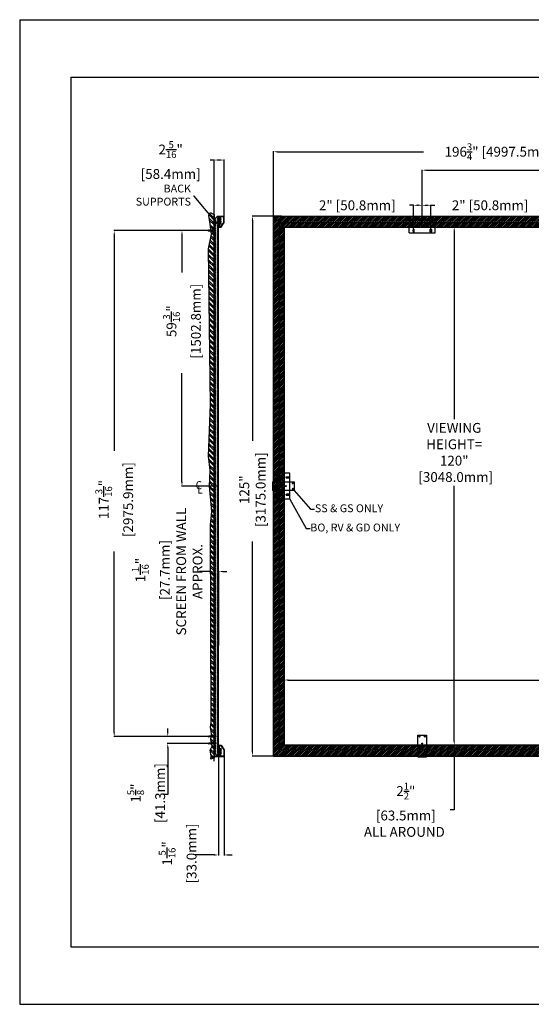
# Model space of a CAD drawing. Units: inches. Extents: x -143 to 143, y -114 to 114.
# Drawn here: x -143 to -24, y -114 to 114 of the extents above; entities that cross this region are included whole.
import ezdxf

# ---------------------------------------------------------------- set-up
doc = ezdxf.new("R2010")
doc.units = ezdxf.units.IN
doc.header["$MEASUREMENT"] = 0
doc.linetypes.add('CENTER', pattern=[2, 1.25, -0.25, 0.25, -0.25])
doc.linetypes.add('HIDDEN', pattern=[0.375, 0.25, -0.125])
doc.styles.add('ROMANS', font='romans.shx', dxfattribs={"width": 0.9, "oblique": 15, "height": 0.08})
doc.styles.get("Standard").update_dxf_attribs({"font": 'ROMANS.SHX'})
doc.dimstyles.new('AM_ANSI$0', dxfattribs={"dimtxt": 0.09375, "dimasz": 0.09375, "dimexe": 0.1, "dimexo": 0.05, "dimgap": 0.06, "dimtad": 0, "dimtih": 1, "dimtoh": 1, "dimdec": 5, "dimzin": 7, "dimdsep": 46, "dimlunit": 5, "dimtxsty": 'Standard', "dimcen": 0, "dimclrd": 140, "dimclre": 140, "dimclrt": 7, "dimadec": 0, "dimazin": 2, "dimtp": 0.1, "dimtm": 0.1, "dimtfac": 0.71, "dimtdec": 5, "dimtofl": 0, "dimtmove": 0, "dimatfit": 3, "dimfxl": 0, "dimtolj": 1, "dimtzin": 7, "dimlwd": -1, "dimlwe": -1, "dimarcsym": 0})
doc.dimstyles.new('AM_ANSI$7', dxfattribs={"dimtxt": 0.24, "dimasz": 0.1, "dimexe": 0.1, "dimexo": 0.05, "dimgap": 0.06, "dimtad": 0, "dimtih": 1, "dimtoh": 1, "dimdec": 4, "dimzin": 7, "dimdsep": 46, "dimtxsty": 'Standard', "dimcen": 0, "dimclrd": 256, "dimclre": 256, "dimclrt": 2, "dimadec": 0, "dimazin": 2, "dimtp": 0.1, "dimtm": 0.1, "dimtfac": 0.71, "dimtdec": 4, "dimtofl": 0, "dimtmove": 0, "dimatfit": 3, "dimfxl": 0, "dimtolj": 1, "dimtzin": 7, "dimlwd": -1, "dimlwe": -1, "dimarcsym": 0})

# ---------------------------------------------------------------- blocks, each defined once
blk = doc.blocks.new('*D6')
at = {"color": 7}
for p, q in [((-81.73, 65.99), (-42.25, 65.99)), ((-42.35, 65.06), (-42.35, 21.5)), ((-42.35, -53.07), (-42.35, 6.09)), ((-81.73, -54.01), (-42.25, -54.01))]:
    blk.add_line(p, q, dxfattribs=at)
for points in [[(-42.51, 65.06), (-42.2, 65.06), (-42.35, 65.99)], [(-42.51, -53.07), (-42.2, -53.07), (-42.35, -54.01)]]:
    blk.add_solid(points, dxfattribs=at)
at = {"layer": 'Defpoints', "color": 0}
for p in [(-81.78, 65.99), (-81.78, -54.01), (-42.35, -54.01)]:
    blk.add_point(p, dxfattribs=at)
at = {"color": 7, "insert": (-42.35, 13.79), "char_height": 2.2766, "attachment_point": 5}
blk.add_mtext('\\A1;VIEWING \\PHEIGHT= \\P120"\\P [3048.0mm]', dxfattribs=at)
blk = doc.blocks.new('*D2')
at = {"color": 7}
for p, q in [((-81.78, -53.96), (-81.78, -38.82)), ((-80.85, -38.92), (-7.6, -38.92)), ((109.04, -38.92), (42.72, -38.92)), ((109.97, -53.96), (109.97, -38.82))]:
    blk.add_line(p, q, dxfattribs=at)
for points in [[(-80.85, -38.76), (-80.85, -39.07), (-81.78, -38.92)], [(109.04, -38.76), (109.04, -39.07), (109.97, -38.92)]]:
    blk.add_solid(points, dxfattribs=at)
at = {"layer": 'Defpoints', "color": 0}
for p in [(109.97, -38.92), (-81.78, -54.01), (109.97, -54.01)]:
    blk.add_point(p, dxfattribs=at)
at = {"color": 7, "insert": (17.56, -38.92), "char_height": 1.8213, "attachment_point": 5}
blk.add_mtext('\\A1;VIEWING WIDTH= 191{\\H0.710000x;\\S3/4;}" [4870.5mm]', dxfattribs=at)
blk = doc.blocks.new('*D3')
at = {"color": 7}
for p, q in [((-84.28, 68.54), (-84.28, 83.53)), ((-83.35, 83.43), (-49.48, 83.43)), ((111.54, 83.43), (-14.48, 83.43)), ((112.47, 68.54), (112.47, 83.53))]:
    blk.add_line(p, q, dxfattribs=at)
for points in [[(-83.35, 83.58), (-83.35, 83.27), (-84.28, 83.43)], [(111.54, 83.58), (111.54, 83.27), (112.47, 83.43)]]:
    blk.add_solid(points, dxfattribs=at)
at = {"layer": 'Defpoints', "color": 0}
for p in [(112.47, 83.43), (-84.28, 68.49), (112.47, 68.49)]:
    blk.add_point(p, dxfattribs=at)
at = {"color": 7, "insert": (-31.98, 83.43), "char_height": 2.2766, "attachment_point": 5}
blk.add_mtext('\\A1; 196{\\H0.710000x;\\S3/4;}" [4997.5mm]', dxfattribs=at)
blk = doc.blocks.new('*D4')
at = {"color": 7}
for p, q in [((-82.37, 68.49), (-89.23, 68.49)), ((-89.13, 67.56), (-89.13, 16.47)), ((-89.13, -55.57), (-89.13, -6.85)), ((-82.36, -56.51), (-89.23, -56.51))]:
    blk.add_line(p, q, dxfattribs=at)
for points in [[(-89.29, 67.56), (-88.98, 67.56), (-89.13, 68.49)], [(-89.29, -55.57), (-88.98, -55.57), (-89.13, -56.51)]]:
    blk.add_solid(points, dxfattribs=at)
at = {"layer": 'Defpoints', "color": 0}
for p in [(-82.32, 68.49), (-89.13, -56.51), (-82.31, -56.51)]:
    blk.add_point(p, dxfattribs=at)
at = {"color": 7, "insert": (-89.13, 4.81), "char_height": 2.2766, "attachment_point": 5, "rotation": 90}
blk.add_mtext('\\A1; 125"\\P [3175.0mm]', dxfattribs=at)
blk = doc.blocks.new('*D5')
at = {"color": 7}
for p, q in [((-98.02, 81.51), (-98.96, 81.51)), ((-98.02, 68.94), (-98.02, 81.61)), ((-96.66, 81.51), (-97.09, 81.51)), ((-95.72, 68.54), (-95.72, 81.61))]:
    blk.add_line(p, q, dxfattribs=at)
for points in [[(-97.09, 81.66), (-97.09, 81.35), (-98.02, 81.51)], [(-96.66, 81.66), (-96.66, 81.35), (-95.72, 81.51)]]:
    blk.add_solid(points, dxfattribs=at)
at = {"layer": 'Defpoints', "color": 0}
for p in [(-98.02, 81.51), (-98.02, 68.89), (-95.72, 68.49)]:
    blk.add_point(p, dxfattribs=at)
at = {"color": 7, "insert": (-108.45, 81.51), "char_height": 2.2766, "attachment_point": 5}
blk.add_mtext('\\A1; 2{\\H0.710000x;\\S5/16;}"\\P [58.4mm]', dxfattribs=at)
blk = doc.blocks.new('*D7')
at = {"color": 7}
for p, q in [((-74.14, -54.01), (-42.25, -54.01)), ((-74.14, -56.51), (-42.25, -56.51)), ((-42.35, -54.94), (-42.35, -55.57)), ((-42.35, -56.51), (-42.35, -68.95)), ((-42.35, -68.95), (-43.29, -68.95))]:
    blk.add_line(p, q, dxfattribs=at)
for points in [[(-42.51, -54.94), (-42.2, -54.94), (-42.35, -54.01)], [(-42.51, -55.57), (-42.2, -55.57), (-42.35, -56.51)]]:
    blk.add_solid(points, dxfattribs=at)
at = {"layer": 'Defpoints', "color": 0}
for p in [(-74.19, -54.01), (-42.35, -54.01), (-74.19, -56.51)]:
    blk.add_point(p, dxfattribs=at)
at = {"color": 7, "insert": (-53.92, -68.95), "char_height": 2.2766, "attachment_point": 5}
blk.add_mtext('\\A1; 2{\\H0.710000x;\\S1/2;}" \\P [63.5mm] \\PALL AROUND', dxfattribs=at)
blk = doc.blocks.new('*D8')
at = {"color": 7}
for p, q in [((-99.71, 65.16), (-121.29, 65.16)), ((-121.19, 64.23), (-121.19, 14.19)), ((-121.19, -51.07), (-121.19, -9.13)), ((-99.65, -52), (-121.29, -52))]:
    blk.add_line(p, q, dxfattribs=at)
for points in [[(-121.34, 64.23), (-121.03, 64.23), (-121.19, 65.16)], [(-121.34, -51.07), (-121.03, -51.07), (-121.19, -52)]]:
    blk.add_solid(points, dxfattribs=at)
at = {"layer": 'Defpoints', "color": 0}
for p in [(-99.66, 65.16), (-121.19, -52), (-99.6, -52)]:
    blk.add_point(p, dxfattribs=at)
at = {"color": 7, "insert": (-121.19, 2.53), "char_height": 2.2766, "attachment_point": 5, "rotation": 90}
blk.add_mtext('\\A1; 117{\\H0.710000x;\\S3/16;}"\\P [2975.9mm]', dxfattribs=at)
blk = doc.blocks.new('*D9')
at = {"color": 7}
for p, q in [((-99.71, 65.16), (-105.58, 65.16)), ((-105.48, 64.23), (-105.48, 55.5)), ((-105.48, 6.93), (-105.48, 32.18)), ((-97.14, 6), (-105.58, 6))]:
    blk.add_line(p, q, dxfattribs=at)
for points in [[(-105.64, 64.23), (-105.32, 64.23), (-105.48, 65.16)], [(-105.64, 6.93), (-105.32, 6.93), (-105.48, 6)]]:
    blk.add_solid(points, dxfattribs=at)
at = {"layer": 'Defpoints', "color": 0}
for p in [(-99.66, 65.16), (-105.48, 6), (-97.09, 6)]:
    blk.add_point(p, dxfattribs=at)
at = {"color": 7, "insert": (-105.48, 43.84), "char_height": 2.2766, "attachment_point": 5, "rotation": 90}
blk.add_mtext('\\A1; 59{\\H0.710000x;\\S3/16;}"\\P [1502.8mm]', dxfattribs=at)
blk = doc.blocks.new('*D12')
at = {"color": 7}
for p, q in [((-49.78, 66.46), (-49.78, 79.26)), ((-48.84, 79.16), (-3.41, 79.16)), ((77.03, 79.16), (31.59, 79.16)), ((77.96, 66.46), (77.96, 79.26))]:
    blk.add_line(p, q, dxfattribs=at)
for points in [[(-48.84, 79.31), (-48.84, 79), (-49.78, 79.16)], [(77.03, 79.31), (77.03, 79), (77.96, 79.16)]]:
    blk.add_solid(points, dxfattribs=at)
at = {"layer": 'Defpoints', "color": 0}
for p in [(-49.78, 79.16), (-49.78, 66.41), (77.96, 66.41)]:
    blk.add_point(p, dxfattribs=at)
at = {"color": 7, "insert": (14.09, 79.16), "char_height": 2.2766, "attachment_point": 5}
blk.add_mtext('\\A1; 127{\\H0.710000x;\\S3/4;}" [3244.6mm]', dxfattribs=at)
blk = doc.blocks.new('*D15')
at = {"color": 7}
for p, q in [((-49.78, 66.46), (-49.78, 71.13)), ((-48.84, 71.03), (-48.71, 71.03)), ((-47.78, 65.71), (-47.78, 71.13)), ((-47.78, 71.03), (-46.84, 71.03))]:
    blk.add_line(p, q, dxfattribs=at)
for points in [[(-48.84, 71.19), (-48.84, 70.87), (-49.78, 71.03)], [(-48.71, 71.19), (-48.71, 70.87), (-47.78, 71.03)]]:
    blk.add_solid(points, dxfattribs=at)
at = {"layer": 'Defpoints', "color": 0}
for p in [(-47.78, 71.03), (-49.78, 66.41), (-47.78, 65.66)]:
    blk.add_point(p, dxfattribs=at)
at = {"color": 7, "insert": (-34.37, 71.03), "char_height": 2.2766, "attachment_point": 5}
blk.add_mtext('\\A1; 2" [50.8mm]', dxfattribs=at)
blk = doc.blocks.new('*D14')
at = {"color": 7}
for p, q in [((-51.78, 71.03), (-52.71, 71.03)), ((-51.78, 65.71), (-51.78, 71.13)), ((-50.71, 71.03), (-50.84, 71.03)), ((-49.78, 66.51), (-49.78, 71.13))]:
    blk.add_line(p, q, dxfattribs=at)
for points in [[(-50.84, 71.19), (-50.84, 70.87), (-51.78, 71.03)], [(-50.71, 71.19), (-50.71, 70.87), (-49.78, 71.03)]]:
    blk.add_solid(points, dxfattribs=at)
at = {"layer": 'Defpoints', "color": 0}
for p in [(-51.78, 71.03), (-49.78, 66.46), (-51.78, 65.66)]:
    blk.add_point(p, dxfattribs=at)
at = {"color": 7, "insert": (-65.18, 71.03), "char_height": 2.2766, "attachment_point": 5}
blk.add_mtext('\\A1; 2" [50.8mm]', dxfattribs=at)
blk = doc.blocks.new('*D16')
at = {"color": 7}
for p, q in [((-97.02, -56.56), (-97.02, -79.52)), ((-95.72, -56.56), (-95.72, -79.52)), ((-97.96, -79.42), (-102.43, -79.42)), ((-94.79, -79.42), (-93.86, -79.42))]:
    blk.add_line(p, q, dxfattribs=at)
for points in [[(-97.96, -79.27), (-97.96, -79.58), (-97.02, -79.42)], [(-94.79, -79.27), (-94.79, -79.58), (-95.72, -79.42)]]:
    blk.add_solid(points, dxfattribs=at)
at = {"layer": 'Defpoints', "color": 0}
for p in [(-97.02, -56.51), (-95.72, -56.51), (-97.02, -79.42)]:
    blk.add_point(p, dxfattribs=at)
at = {"color": 7, "insert": (-106.49, -79.42), "char_height": 2.2766, "attachment_point": 5, "rotation": 90}
blk.add_mtext('\\A1; 1{\\H0.710000x;\\S5/16;}"\\P [33.0mm]', dxfattribs=at)
blk = doc.blocks.new('*D17')
at = {"color": 7}
for p, q in [((-98.96, -13.79), (-101.41, -13.79)), ((-98.02, -30.89), (-98.02, -13.69)), ((-96.93, -30.89), (-96.93, -13.69)), ((-96, -13.79), (-95.07, -13.79))]:
    blk.add_line(p, q, dxfattribs=at)
for points in [[(-98.96, -13.63), (-98.96, -13.95), (-98.02, -13.79)], [(-96, -13.63), (-96, -13.95), (-96.93, -13.79)]]:
    blk.add_solid(points, dxfattribs=at)
at = {"layer": 'Defpoints', "color": 0}
for p in [(-98.02, -13.79), (-98.02, -30.94), (-96.93, -30.94)]:
    blk.add_point(p, dxfattribs=at)
at = {"color": 7, "insert": (-108.89, -13.79), "char_height": 2.2766, "attachment_point": 5, "rotation": 90}
blk.add_mtext('\\A1; 1{\\H0.710000x;\\S1/16;}"\\P [27.7mm]\\PSCREEN FROM WALL\\PAPPROX.', dxfattribs=at)
blk = doc.blocks.new('*D18')
at = {"color": 7}
for p, q in [((-108.78, -51.07), (-108.78, -50.13)), ((-99.65, -52), (-108.88, -52)), ((-99.65, -53.62), (-108.88, -53.62)), ((-108.78, -54.56), (-108.78, -65.44)), ((-108.78, -65.44), (-109.71, -65.44))]:
    blk.add_line(p, q, dxfattribs=at)
for points in [[(-108.93, -51.07), (-108.62, -51.07), (-108.78, -52)], [(-108.93, -54.56), (-108.62, -54.56), (-108.78, -53.62)]]:
    blk.add_solid(points, dxfattribs=at)
at = {"layer": 'Defpoints', "color": 0}
for p in [(-99.6, -52), (-108.78, -53.62), (-99.6, -53.62)]:
    blk.add_point(p, dxfattribs=at)
at = {"color": 7, "insert": (-113.77, -65.44), "char_height": 2.2766, "attachment_point": 5, "rotation": 90}
blk.add_mtext('\\A1; 1{\\H0.710000x;\\S5/8;}"\\P [41.3mm]', dxfattribs=at)

msp = doc.modelspace()

# ---------------------------------------------------------------- hatches: boundary and pattern name
h = msp.add_hatch()
h.set_pattern_fill('ANSI32', color=256, scale=2.28882, angle=90, style=0)
h.paths.add_polyline_path([(-98.024129, 68.889498), (-98.024129, -56.903784), (-98.824103, -57.207499), (-98.681752, -56.52466), (-98.966455, -55.130532), (-98.51093, -54.248532), (-98.824103, -52.683693), (-98.624812, -51.346468), (-98.881044, -49.838533), (-98.738693, -48.785823), (-98.881044, -3.083032), (-98.55976, 0.134283), (-99.060626, 6.004223), (-98.924026, 9.689999), (-99.333826, 12.966244), (-98.83296, 24.923966), (-99.332676, 60.945245), (-98.649677, 64.311422), (-98.922877, 66.677599), (-99.287143, 68.679749), (-98.957933, 69.335419)])
h = msp.add_hatch()
h.set_pattern_fill('ANSI31', color=256, scale=2.28882)
h.paths.add_polyline_path([(-84.287425, 68.492857), (112.468771, 68.492857), (112.468771, -56.507143), (-84.281229, -56.507143)])
h.paths.add_polyline_path([(-81.781229, 65.992857), (109.968771, 65.992857), (109.968771, -54.007143), (-81.781229, -54.007143)], flags=16)
h = msp.add_hatch()
h.set_pattern_fill('ANSI31', color=256, scale=0.5, angle=90, style=0)
h.set_pattern_definition([(135, (-194.629695, 78.74178), (-0.044194174, -0.044194174), [])])
h.paths.add_polyline_path([(-96.904129, 67.582857), (-98.024129, 66.462857), (-98.024129, 64.652857), (-97.964129, 64.652857), (-97.964129, 66.438004), (-96.844129, 67.558004), (-96.844129, 67.832857), (-96.904129, 67.832857)])
h = msp.add_hatch()
h.set_pattern_fill('ANSI32', color=256, scale=0.25, angle=90, style=0)
h.set_pattern_definition([(225, (-109.26778, 52.80958), (-0.06629126, 0.06629126), []), (225, (-109.26778, 52.76539), (-0.06629126, 0.06629126), [])])
h.paths.add_polyline_path([(-96.924129, 66.242857), (-96.884129, 66.242857), (-96.884129, 67.242857), (-96.924129, 67.242857)])
h = msp.add_hatch()
h.set_pattern_fill('ANSI32', color=256, scale=0.25, style=0)
h.set_pattern_definition([(315, (-109.26778, 52.80958), (-0.06629126, -0.06629126), []), (315, (-109.22358, 52.80958), (-0.06629126, -0.06629126), [])])
h.paths.add_polyline_path([(-96.884129, 67.242857), (-96.844129, 67.242857), (-96.844129, 66.242857), (-96.884129, 66.242857)])
h = msp.add_hatch()
h.set_pattern_fill('ANSI31', color=256, scale=0.5, style=0)
h.set_pattern_definition([(45, (-80.06211, 61.73819), (-0.04419417, 0.04419417), [])])
h.paths.add_polyline_path([(-96.784129, 66.812857), (-96.664129, 66.812857), (-96.664129, 67.812857), (-96.784129, 67.812857)])
h = msp.add_hatch()
h.set_pattern_fill('ANSI31', color=256, scale=0.5, angle=90, style=0)
h.set_pattern_definition([(135, (-80.06211, 61.73819), (-0.04419417, -0.04419417), [])])
h.paths.add_polyline_path([(-96.529129, 66.812857), (-96.464129, 66.812857), (-96.464129, 67.812857), (-96.529129, 67.812857)])
h = msp.add_hatch()
h.set_pattern_fill('ANSI32', color=256, scale=0.25, angle=90, style=0)
h.set_pattern_definition([(135, (-109.26778, -40.82387), (-0.06629126, -0.06629126), []), (135, (-109.26778, -40.77968), (-0.06629126, -0.06629126), [])])
h.paths.add_polyline_path([(-96.924129, -54.257143), (-96.884129, -54.257143), (-96.884129, -55.257143), (-96.924129, -55.257143)])
h = msp.add_hatch()
h.set_pattern_fill('ANSI32', color=256, scale=0.25, style=0)
h.set_pattern_definition([(45, (-109.26778, -40.82387), (-0.06629126, 0.06629126), []), (45, (-109.22358, -40.82387), (-0.06629126, 0.06629126), [])])
h.paths.add_polyline_path([(-96.884129, -55.257143), (-96.844129, -55.257143), (-96.844129, -54.257143), (-96.884129, -54.257143)])

# ---------------------------------------------------------------- linework, layer by layer
for p, q in [((-143.111747, 114.010674), (143.044956, 114.010674)), ((-143.111747, 114.010674), (-143.111747, -114.010674)), ((-131.223339, 100.695657), (131.156547, 100.695657)), ((-131.223339, 100.695657), (-131.223339, -100.695657)), ((-98.024129, -57.674964), (-98.024129, 69.09017)), ((-97.828129, 67.867857), (-97.203129, 68.492857)), ((-97.203129, 68.492857), (-97.078129, 68.492857)), ((-97.078129, -56.507143), (-97.078129, 68.492857)), ((-97.024129, 68.492857), (-95.724129, 68.492857)), ((-97.024129, 68.492857), (-97.024129, 67.642857)), ((-96.964129, 68.432857), (-95.784129, 68.432857)), ((-96.964129, 68.432857), (-96.964129, 67.892857)), ((-95.784129, 67.061023), (-95.784129, 68.432857)), ((-95.724129, 67.892857), (-95.724129, 68.492857)), ((-84.287425, 68.492857), (-84.281229, -56.507143)), ((-84.281229, 68.492857), (-81.781229, 65.992857)), ((-84.281229, 68.492857), (112.468771, 68.492857)), ((-96.904129, 67.582857), (-98.024129, 66.462857)), ((-98.024129, 66.462857), (-98.024129, 64.652857)), ((-96.844129, 67.558004), (-97.964129, 66.438004)), ((-97.964129, 66.438004), (-97.964129, 64.652857)), ((-97.828129, 67.867857), (-97.828129, -32.132143)), ((-96.904129, 67.582857), (-97.344129, 67.142857)), ((-96.844129, 67.558004), (-97.284129, 67.118004)), ((-97.203129, 68.274107), (-97.078129, 68.274107)), ((-97.203129, 67.961607), (-97.078129, 67.961607)), ((-96.964129, 67.892857), (-96.404129, 67.892857)), ((-96.964129, 67.832857), (-96.844129, 67.832857)), ((-96.964129, 67.832857), (-96.964129, 67.642857)), ((-96.844129, 67.832857), (-96.904129, 67.832857)), ((-96.904129, 67.832857), (-96.904129, 67.582857)), ((-96.904129, 67.832857), (-96.904129, 67.582857)), ((-96.844129, 67.832857), (-96.904129, 67.832857)), ((-96.844129, 66.242857), (-96.874129, 66.212857)), ((-96.844129, 66.182857), (-96.874129, 66.212857)), ((-96.574129, 68.285357), (-96.867879, 68.285357)), ((-96.867879, 67.950357), (-96.574129, 67.950357)), ((-96.844129, 67.832857), (-96.844129, 67.558004)), ((-96.844129, 67.832857), (-96.844129, 67.282857)), ((-96.844129, 67.832857), (-96.844129, 67.558004)), ((-96.824129, 67.262857), (-96.844129, 67.282857)), ((-96.824129, 67.262857), (-96.844129, 67.242857)), ((-96.844129, 67.242857), (-96.844129, 66.242857)), ((-96.844129, 66.182857), (-96.844129, 66.052857)), ((-96.784129, 67.832857), (-96.784129, 66.812857)), ((-96.784129, 67.832857), (-96.464129, 67.832857)), ((-96.784129, 66.812857), (-96.464129, 66.812857)), ((-96.784129, 66.692857), (-96.784129, 66.052857)), ((-96.779129, 67.387857), (-96.579129, 67.387857)), ((-96.779129, 67.387857), (-96.779129, 67.137857)), ((-96.779129, 67.137857), (-96.579129, 67.137857)), ((-96.724129, 66.752857), (-96.464129, 66.752857)), ((-96.579129, 67.387857), (-96.529129, 67.337857)), ((-96.579129, 67.387857), (-96.579129, 67.137857)), ((-96.529129, 67.187857), (-96.579129, 67.137857)), ((-96.574129, 67.950357), (-96.574129, 68.285357)), ((-96.529129, 67.337857), (-96.529129, 67.187857)), ((-96.464129, 67.732857), (-96.464129, 67.832857)), ((-96.464129, 67.732857), (-96.404129, 67.732857)), ((-96.464129, 66.912857), (-96.404129, 66.912857)), ((-96.464129, 66.812857), (-96.464129, 66.912857)), ((-96.45624, 66.052857), (-95.784129, 67.061023)), ((-96.424129, 65.992857), (-95.724129, 67.042857)), ((-96.404129, 67.732857), (-96.404129, 67.892857)), ((-96.404129, 66.812857), (-96.404129, 66.912857)), ((-95.724129, 67.042857), (-95.724129, 67.892857)), ((-82.831229, 67.042857), (111.018771, 67.042857)), ((-82.831229, 67.042857), (-82.831229, -55.057143)), ((-81.781229, 65.992857), (-82.161589, 66.373216)), ((-46.776021, 67.832857), (-52.776021, 67.832857)), ((-52.776021, 64.652857), (-52.776021, 67.832857)), ((-46.776021, 67.558004), (-52.776021, 67.558004)), ((-46.776021, 66.438004), (-52.776021, 66.438004)), ((-49.520398, 66.152857), (-50.031643, 66.152857)), ((-49.776021, 65.897234), (-49.776021, 66.408479)), ((-46.776021, 64.652857), (-46.776021, 67.832857)), ((-97.537435, 65.162857), (-99.663956, 65.162857)), ((-99.464129, 65.162857), (-99.292, 65.257857)), ((-99.464129, 65.162857), (-99.292, 65.067857)), ((-97.964129, 65.257857), (-99.292, 65.257857)), ((-97.964129, 65.067857), (-99.292, 65.067857)), ((-97.964129, 64.652857), (-98.024129, 64.652857)), ((-97.904129, 65.342857), (-97.964129, 65.342857)), ((-97.904129, 64.982857), (-97.964129, 64.982857)), ((-97.904129, 64.982857), (-97.904129, 65.342857)), ((-96.914129, 66.052857), (-96.844129, 66.052857)), ((-96.914129, 65.992857), (-96.424129, 65.992857)), ((-96.784129, 66.052857), (-96.45624, 66.052857)), ((-81.781229, 65.992857), (109.968771, 65.992857)), ((-81.781229, 65.992857), (-81.781229, -54.007143)), ((-52.776021, 64.652857), (-46.776021, 64.652857)), ((-52.026021, 65.194107), (-51.526021, 65.194107)), ((-51.901021, 65.412857), (-51.901021, 64.912857)), ((-51.776021, 64.667857), (-51.776021, 65.657857)), ((-51.651021, 64.912857), (-51.651021, 65.412857)), ((-47.526021, 65.194107), (-48.026021, 65.194107)), ((-47.901021, 64.912857), (-47.901021, 65.412857)), ((-47.776021, 64.667857), (-47.776021, 65.657857)), ((-47.651021, 65.412857), (-47.651021, 64.912857)), ((-97.828129, 22.117857), (-97.828129, -55.882143)), ((-84.471827, 6.992857), (-84.471827, 4.992857)), ((-84.471827, 6.992857), (-84.346827, 6.992857)), ((-84.346827, 6.992857), (-84.346827, 4.992857)), ((-84.346827, 6.992857), (-79.471827, 6.992857)), ((-83.624327, 8.992857), (-83.624327, 2.992857)), ((-80.444327, 8.992857), (-83.624327, 8.992857)), ((-83.349474, 8.992857), (-83.349474, 2.992857)), ((-82.254327, 8.992857), (-82.254327, 2.992857)), ((-80.459327, 7.992857), (-81.449327, 7.992857)), ((-81.204327, 8.117857), (-80.704327, 8.117857)), ((-80.704327, 7.867857), (-81.204327, 7.867857)), ((-80.954327, 8.242857), (-80.954327, 7.742857)), ((-80.444327, 2.992857), (-80.444327, 8.992857)), ((-79.471827, 6.992857), (-79.471827, 4.992857)), ((-84.346827, 6.149107), (-84.471827, 6.149107)), ((-84.346827, 5.836607), (-84.471827, 5.836607)), ((-84.346827, 4.992857), (-84.471827, 4.992857)), ((-79.471827, 4.992857), (-84.346827, 4.992857)), ((-83.834327, 6.160357), (-84.128077, 6.160357)), ((-84.128077, 5.825357), (-83.834327, 5.825357)), ((-83.834327, 5.825357), (-83.834327, 6.160357)), ((-80.444327, 2.992857), (-83.624327, 2.992857)), ((-80.459327, 3.992857), (-81.449327, 3.992857)), ((-80.704327, 4.117857), (-81.204327, 4.117857)), ((-81.204327, 3.867857), (-80.704327, 3.867857)), ((-80.954327, 3.742857), (-80.954327, 4.242857)), ((-97.472435, -51.998643), (-99.598956, -51.998643)), ((-99.399129, -51.998643), (-99.227, -51.903643)), ((-99.399129, -51.998643), (-99.227, -52.093643)), ((-97.899129, -51.903643), (-99.227, -51.903643)), ((-97.899129, -52.093643), (-99.227, -52.093643)), ((-97.899129, -51.818643), (-97.899129, -52.178643)), ((-97.839129, -51.818643), (-97.899129, -51.818643)), ((-97.839129, -52.178643), (-97.899129, -52.178643)), ((-97.839129, -51.818643), (-97.839129, -52.178643)), ((-50.776021, -51.694643), (-48.776021, -51.694643)), ((-50.776021, -56.569643), (-50.776021, -51.694643)), ((-48.776021, -51.694643), (-48.776021, -56.569643)), ((-97.472435, -53.623643), (-99.598956, -53.623643)), ((-99.399129, -53.623643), (-99.227, -53.528643)), ((-99.399129, -53.623643), (-99.227, -53.718643)), ((-97.899129, -53.528643), (-99.227, -53.528643)), ((-97.899129, -53.718643), (-99.227, -53.718643)), ((-98.784129, -53.758393), (-98.612, -53.663393)), ((-98.784129, -53.758393), (-98.612, -53.853393)), ((-97.899129, -53.443643), (-97.899129, -53.803643)), ((-97.839129, -53.443643), (-97.899129, -53.443643)), ((-97.839129, -53.803643), (-97.899129, -53.803643)), ((-97.839129, -53.443643), (-97.839129, -53.803643)), ((-96.914129, -54.007143), (-96.424129, -54.007143)), ((-96.914129, -54.067143), (-96.844129, -54.067143)), ((-96.844129, -54.197143), (-96.874129, -54.227143)), ((-96.844129, -54.257143), (-96.874129, -54.227143)), ((-96.844129, -54.197143), (-96.844129, -54.067143)), ((-96.844129, -55.257143), (-96.844129, -54.257143)), ((-96.784129, -54.067143), (-96.45624, -54.067143)), ((-96.784129, -54.707143), (-96.784129, -54.067143)), ((-96.45624, -54.067143), (-95.784129, -55.07531)), ((-96.424129, -54.007143), (-95.724129, -55.057143)), ((-84.281229, -56.507143), (-81.781229, -54.007143)), ((-81.781229, -54.007143), (109.968771, -54.007143)), ((-97.828129, -55.882143), (-97.203129, -56.507143)), ((-96.465696, -56.132143), (-97.277956, -56.132143)), ((-97.203129, -55.975893), (-97.078129, -55.975893)), ((-97.203129, -56.288393), (-97.078129, -56.288393)), ((-97.078129, -56.507143), (-97.203129, -56.507143)), ((-97.140629, -55.975893), (-97.140629, -56.288393)), ((-97.024129, -56.507143), (-97.024129, -55.657143)), ((-97.024129, -56.507143), (-95.724129, -56.507143)), ((-96.964129, -55.847143), (-96.964129, -55.657143)), ((-96.964129, -55.847143), (-96.844129, -55.847143)), ((-96.964129, -55.907143), (-96.404129, -55.907143)), ((-96.964129, -56.447143), (-96.964129, -55.907143)), ((-96.964129, -56.447143), (-96.964129, -55.907143)), ((-96.964129, -55.907143), (-96.404129, -55.907143)), ((-96.964129, -56.447143), (-95.784129, -56.447143)), ((-96.867879, -55.964643), (-96.574129, -55.964643)), ((-96.574129, -56.299643), (-96.867879, -56.299643)), ((-96.824129, -55.277143), (-96.844129, -55.257143)), ((-96.824129, -55.277143), (-96.844129, -55.297143)), ((-96.844129, -55.847143), (-96.844129, -55.297143)), ((-96.844129, -55.717143), (-96.844129, -55.44229)), ((-96.784129, -55.847143), (-96.784129, -54.827143)), ((-96.784129, -54.827143), (-96.464129, -54.827143)), ((-96.784129, -55.847143), (-96.464129, -55.847143)), ((-96.779129, -55.402143), (-96.779129, -55.152143)), ((-96.779129, -55.152143), (-96.579129, -55.152143)), ((-96.779129, -55.402143), (-96.579129, -55.402143)), ((-96.724129, -54.767143), (-96.464129, -54.767143)), ((-96.579129, -55.402143), (-96.579129, -55.152143)), ((-96.529129, -55.202143), (-96.579129, -55.152143)), ((-96.579129, -55.402143), (-96.529129, -55.352143)), ((-96.574129, -55.964643), (-96.574129, -56.299643)), ((-96.529129, -55.352143), (-96.529129, -55.202143)), ((-96.464129, -54.827143), (-96.464129, -54.927143)), ((-96.464129, -54.927143), (-96.404129, -54.927143)), ((-96.464129, -55.747143), (-96.404129, -55.747143)), ((-96.464129, -55.747143), (-96.464129, -55.847143)), ((-96.404129, -54.827143), (-96.404129, -54.927143)), ((-96.404129, -55.747143), (-96.404129, -55.907143)), ((-95.784129, -55.07531), (-95.784129, -56.447143)), ((-95.724129, -55.057143), (-95.724129, -55.907143)), ((-95.724129, -55.907143), (-95.724129, -56.507143)), ((-84.281229, -56.507143), (112.468771, -56.507143)), ((-82.831229, -55.057143), (111.018771, -55.057143)), ((-50.776021, -56.569643), (-48.776021, -56.569643)), ((-50.776021, -56.694643), (-50.776021, -56.569643)), ((-50.776021, -56.694643), (-48.776021, -56.694643)), ((-49.608521, -56.057143), (-49.943521, -56.057143)), ((-49.943521, -56.057143), (-49.943521, -56.350893)), ((-49.932271, -56.569643), (-49.932271, -56.694643)), ((-49.619771, -56.569643), (-49.619771, -56.694643)), ((-49.608521, -56.350893), (-49.608521, -56.057143)), ((-48.776021, -56.569643), (-48.776021, -56.694643)), ((-131.223339, -100.695657), (131.156547, -100.695657)), ((-143.111747, -114.010674), (143.044956, -114.010674))]:
    msp.add_line(p, q)
at = {"linetype": 'HIDDEN'}
for p, q in [((-97.203129, 68.492857), (-97.203129, -56.507143)), ((-97.703129, 67.992857), (-97.703129, -56.007143))]:
    msp.add_line(p, q, dxfattribs=at)
at = {"linetype": 'CENTER'}
for p, q in [((-97.169639, 67.262857), (-96.305101, 67.262857)), ((-97.169639, -55.277143), (-96.305101, -55.277143))]:
    msp.add_line(p, q, dxfattribs=at)
at = {"extrusion": (1, -2.22045e-16, -2.22045e-16)}
for p, q in [((-98.024129, -56.686143), (-98.024129, -51.686143)), ((-98.024129, -51.686143), (-97.899129, -51.686143)), ((-98.024129, -51.903643), (-97.899129, -51.903643)), ((-98.024129, -52.093643), (-97.899129, -52.093643)), ((-97.899129, -51.686143), (-97.899129, -56.561143)), ((-98.024129, -53.528643), (-97.899129, -53.528643)), ((-98.024129, -53.718643), (-97.899129, -53.718643)), ((-95.774129, -56.686143), (-98.024129, -56.686143)), ((-97.899129, -56.561143), (-95.774129, -56.561143)), ((-96.530379, -56.561143), (-96.530379, -56.686143)), ((-96.217879, -56.561143), (-96.217879, -56.686143)), ((-95.774129, -56.561143), (-95.774129, -56.686143))]:
    msp.add_line(p, q, dxfattribs=at)
msp.add_lwpolyline([(-98.024129, 68.889498), (-98.024129, -56.903784), (-98.824103, -57.207499), (-98.681752, -56.52466), (-98.966455, -55.130532), (-98.51093, -54.248532), (-98.824103, -52.683693), (-98.624812, -51.346468), (-98.881044, -49.838533), (-98.738693, -48.785823), (-98.881044, -3.083032), (-98.55976, 0.134283), (-99.060626, 6.004223), (-98.924026, 9.689999), (-99.333826, 12.966244), (-98.83296, 24.923966), (-99.332676, 60.945245), (-98.649677, 64.311422), (-98.922877, 66.677599), (-99.287143, 68.679749), (-98.957933, 69.335419), (-98.024129, 68.889498)])
for points in [[(-84.287425, 68.492857), (112.468771, 68.492857), (112.468771, -56.507143), (-84.281229, -56.507143)], [(-97.024129, 67.880357), (-97.078129, 67.880357), (-97.078129, 68.355357), (-97.024129, 68.355357)], [(-96.899129, 67.950357), (-97.024129, 67.950357), (-97.024129, 68.285357), (-96.899129, 68.285357)], [(-96.924129, 66.242857), (-96.884129, 66.242857), (-96.884129, 67.242857), (-96.924129, 67.242857)], [(-96.867879, 67.905357), (-96.899129, 67.905357), (-96.899129, 68.330357), (-96.867879, 68.330357)], [(-96.884129, 67.242857), (-96.844129, 67.242857), (-96.844129, 66.242857), (-96.884129, 66.242857)], [(-96.784129, 66.812857), (-96.664129, 66.812857), (-96.664129, 67.812857), (-96.784129, 67.812857)], [(-96.529129, 66.812857), (-96.464129, 66.812857), (-96.464129, 67.812857), (-96.529129, 67.812857)], [(-81.781229, 65.992857), (109.968771, 65.992857), (109.968771, -54.007143), (-81.781229, -54.007143)], [(-84.284327, 5.755357), (-84.338327, 5.755357), (-84.338327, 6.230357), (-84.284327, 6.230357)], [(-84.159327, 5.825357), (-84.284327, 5.825357), (-84.284327, 6.160357), (-84.159327, 6.160357)], [(-84.128077, 5.780357), (-84.159327, 5.780357), (-84.159327, 6.205357), (-84.128077, 6.205357)], [(-96.924129, -54.257143), (-96.884129, -54.257143), (-96.884129, -55.257143), (-96.924129, -55.257143)], [(-96.884129, -55.257143), (-96.844129, -55.257143), (-96.844129, -54.257143), (-96.884129, -54.257143)], [(-97.024129, -55.894643), (-97.078129, -55.894643), (-97.078129, -56.369643), (-97.024129, -56.369643)], [(-96.899129, -55.964643), (-97.024129, -55.964643), (-97.024129, -56.299643), (-96.899129, -56.299643)], [(-96.867879, -55.919643), (-96.899129, -55.919643), (-96.899129, -56.344643), (-96.867879, -56.344643)], [(-96.784129, -54.827143), (-96.664129, -54.827143), (-96.664129, -55.827143), (-96.784129, -55.827143)], [(-96.529129, -54.827143), (-96.464129, -54.827143), (-96.464129, -55.827143), (-96.529129, -55.827143)], [(-49.538521, -56.507143), (-49.538521, -56.561143), (-50.013521, -56.561143), (-50.013521, -56.507143)], [(-49.563521, -56.350893), (-49.563521, -56.382143), (-49.988521, -56.382143), (-49.988521, -56.350893)], [(-49.608521, -56.382143), (-49.608521, -56.507143), (-49.943521, -56.507143), (-49.943521, -56.382143)]]:
    msp.add_lwpolyline(points, close=True)
at = {"linetype": 'HIDDEN'}
for points in [[(-96.905129, 67.986357), (-97.078129, 67.986357), (-97.078129, 68.249357), (-96.905129, 68.249357)], [(-96.574129, 68.017357), (-96.905129, 68.017357), (-96.905129, 68.218357), (-96.574129, 68.218357)], [(-84.165327, 5.861357), (-84.338327, 5.861357), (-84.338327, 6.124357), (-84.165327, 6.124357)], [(-83.834327, 5.892357), (-84.165327, 5.892357), (-84.165327, 6.093357), (-83.834327, 6.093357)], [(-96.905129, -56.000643), (-97.078129, -56.000643), (-97.078129, -56.263643), (-96.905129, -56.263643)], [(-96.574129, -56.031643), (-96.905129, -56.031643), (-96.905129, -56.232643), (-96.574129, -56.232643)], [(-49.644521, -56.388143), (-49.644521, -56.561143), (-49.907521, -56.561143), (-49.907521, -56.388143)], [(-49.675521, -56.057143), (-49.675521, -56.388143), (-49.876521, -56.388143), (-49.876521, -56.057143)]]:
    msp.add_lwpolyline(points, close=True, dxfattribs=at)
at = {"const_width": 0.02}
msp.add_lwpolyline([(-96.934129, 67.232857), (-96.934129, -55.247143)], dxfattribs=at)
for centre in [(-49.776021, 66.152857), (-81.409327, 5.992857), (-79.784327, 6.617857), (-79.784327, 5.367857), (-50.401021, -52.007143), (-49.151021, -52.007143), (-49.776021, -53.632143)]:
    msp.add_circle(centre, 0.125)
for centre, radius, start, end in [((-96.994129, 67.642857), 0.03, 180, 0), ((-96.724129, 66.692857), 0.06, 90, 180), ((-96.464129, 66.812857), 0.06, 270, 360), ((-98.039129, 65.162857), 0.225, 306.86989765, 53.13010235), ((-96.914129, 66.022857), 0.03, 90, 270), ((-51.776021, 65.412857), 0.125, 0, 180), ((-51.776021, 64.912857), 0.125, 180, 0), ((-47.776021, 65.412857), 0.125, 0, 180), ((-47.776021, 64.912857), 0.125, 180, 0), ((-81.204327, 7.992857), 0.125, 90, 270), ((-80.704327, 7.992857), 0.125, 270, 90), ((-81.204327, 3.992857), 0.125, 90, 270), ((-80.704327, 3.992857), 0.125, 270, 90), ((-97.974129, -51.998643), 0.225, 306.86989765, 53.13010235), ((-97.974129, -53.623643), 0.225, 306.86989765, 53.13010235), ((-96.914129, -54.037143), 0.03, 90, 270), ((-96.724129, -54.707143), 0.06, 180, 270), ((-96.994129, -55.657143), 0.03, 0, 180), ((-96.464129, -54.827143), 0.06, 0, 90)]:
    msp.add_arc(centre, radius, start, end)

# ---------------------------------------------------------------- texts
at = {"style": 'ROMANS', "oblique": 15, "width": 0.9}
for s, p in [('C', (-102.304519, 5.25584)), ('L', (-101.925846, 4.249759))]:
    msp.add_text(s, height=1.902145, dxfattribs=at).set_placement(p)
at = {"width": 61.7049265}
for s, insert, char_height, attachment_point in [('BACK\\PSUPPORTS', (-103.392542, 73.15402), 1.8212891, 6), ('SS & GS ONLY', (-74.659096, 0.628716), 1.82128906, 4), ('BO, RV & GD ONLY', (-75.718348, -3.831582), 1.82128906, 4)]:
    msp.add_mtext(s, dxfattribs=dict(at, insert=insert, char_height=char_height, attachment_point=attachment_point))

# ---------------------------------------------------------------- dimensions: what is measured, and where the dimension line sits
dim = msp.add_linear_dim(base=(-98.024129, 81.507102), p1=(-95.724129, 68.492857), p2=(-98.024129, 68.889498), text='<>\\P[]', dimstyle='AM_ANSI$0', override={"dimtxt": 2.276611, "dimasz": 0.9325, "dimdec": 4, "dimpost": ' <>"', "dimclrd": 7, "dimclre": 7})
dim.commit()
dim.dimension.update_dxf_attribs({"geometry": '*D5', "text_midpoint": (-108.448304, 81.507102), "dimtype": 160})
for base, p1, p2, override, picture, middle in [((112.468771, 83.429397), (-84.281229, 68.492857), (112.468771, 68.492857), {"dimtxt": 2.276611, "dimasz": 0.9325, "dimpost": ' <>"', "dimclrd": 7, "dimclre": 7}, '*D3', (-31.981935, 83.429397)), ((-49.776021, 79.156061), (77.963562, 66.408479), (-49.776021, 66.408479), {"dimtxt": 2.276611, "dimasz": 0.9325, "dimpost": ' <>"', "dimclrd": 7, "dimclre": 7}, '*D12', (14.089124, 79.156061)), ((-51.776021, 71.030039), (-49.776021, 66.458479), (-51.776021, 65.657857), {"dimtxt": 2.276611, "dimasz": 0.9325, "dimpost": ' <>"', "dimclrd": 7, "dimclre": 7}, '*D14', (-65.181473, 71.030039)), ((-47.776021, 71.030039), (-49.776021, 66.408479), (-47.776021, 65.657857), {"dimtxt": 2.276611, "dimasz": 0.9325, "dimpost": ' <>"', "dimclrd": 7, "dimclre": 7}, '*D15', (-34.370569, 71.030039)), ((109.968771, -38.916706), (-81.781229, -54.007143), (109.968771, -54.007143), {"dimtxt": 1.821289, "dimasz": 0.9325, "dimpost": 'VIEWING WIDTH= <>"', "dimclrd": 7, "dimclre": 7}, '*D2', (17.562367, -38.916706))]:
    dim = msp.add_linear_dim(base=base, p1=p1, p2=p2, dimstyle='AM_ANSI$0', override=override)
    dim.commit()
    dim.dimension.update_dxf_attribs({"geometry": picture, "text_midpoint": middle, "dimtype": 160})
for base, p1, p2, angle, text, override, picture, middle in [((-89.133053, -56.507143), (-82.317912, 68.492857), (-82.311716, -56.507143), 90, '<>\\P[]', {"dimtxt": 2.276611, "dimasz": 0.9325, "dimpost": ' <>"', "dimclrd": 7, "dimclre": 7}, '*D4', (-89.133053, 4.808963)), ((-121.185836, -51.998643), (-99.663956, 65.162857), (-99.598956, -51.998643), 90, '<>\\P[]', {"dimtxt": 2.276611, "dimasz": 0.9325, "dimdec": 4, "dimpost": ' <>"', "dimclrd": 7, "dimclre": 7}, '*D8', (-121.185836, 2.530824)), ((-105.47973, 5.996939), (-99.663956, 65.162857), (-97.094129, 5.996939), 90, '<>\\P[]', {"dimtxt": 2.276611, "dimasz": 0.9325, "dimdec": 4, "dimpost": ' <>"', "dimclrd": 7, "dimclre": 7}, '*D9', (-105.47973, 43.841078)), ((-98.024129, -13.7904), (-96.934129, -30.941442), (-98.024129, -30.941442), 0, '<>\\P[]\\PSCREEN FROM WALL\\PAPPROX.', {"dimtxt": 2.276611, "dimasz": 0.9325, "dimdec": 4, "dimpost": ' <>"', "dimclrd": 7, "dimclre": 7}, '*D17', (-108.886816, -13.7904)), ((-108.7779, -53.623643), (-99.598956, -51.998643), (-99.598956, -53.623643), 90, '<>\\P[]', {"dimtxt": 2.276611, "dimasz": 0.9325, "dimdec": 4, "dimpost": ' <>"', "dimclrd": 7, "dimclre": 7}, '*D18', (-113.77019, -65.441593)), ((-97.024129, -79.422089), (-95.724129, -56.507143), (-97.024129, -56.507143), 0, '<>\\P[]', {"dimtxt": 2.276611, "dimasz": 0.9325, "dimdec": 4, "dimpost": ' <>"', "dimclrd": 7, "dimclre": 7}, '*D16', (-106.494469, -79.422089))]:
    dim = msp.add_linear_dim(base=base, p1=p1, p2=p2, angle=angle, text=text, dimstyle='AM_ANSI$0', override=override)
    dim.commit()
    dim.dimension.update_dxf_attribs({"geometry": picture, "text_midpoint": middle, "dimtype": 160, "text_rotation": 90})
for p1, p2, text, override, picture, middle in [((-81.781229, 65.992857), (-81.781229, -54.007143), '<>\\P[]', {"dimtxt": 2.276611, "dimasz": 0.9325, "dimpost": 'VIEWING \\PHEIGHT= \\P<>"', "dimclrd": 7, "dimclre": 7}, '*D6', (-42.354197, 13.792855)), ((-74.192121, -56.507143), (-74.192121, -54.007143), '<>\\P[] \\PALL AROUND', {"dimtxt": 2.276611, "dimasz": 0.9325, "dimpost": ' <>" ', "dimclrd": 7, "dimclre": 7}, '*D7', (-53.916678, -68.951717))]:
    dim = msp.add_linear_dim(base=(-42.354197, -54.007143), p1=p1, p2=p2, angle=90, text=text, dimstyle='AM_ANSI$0', override=override)
    dim.commit()
    dim.dimension.update_dxf_attribs({"geometry": picture, "text_midpoint": middle, "dimtype": 160})

# ---------------------------------------------------------------- leaders
at = {"annotation_type": 0, "has_hookline": 1, "hookline_direction": 1, "text_width": 13.616304}
msp.add_leader([(-97.828129, 67.437695), (-102.690337, 73.15402), (-102.790337, 73.15402)], dimstyle='AM_ANSI$7', dxfattribs=at)
at = {"annotation_type": 0, "has_hookline": 1, "hookline_direction": 0}
for points, text_width in [([(-79.471827, 4.992857), (-75.651596, 0.628716), (-74.719096, 0.628716)], 21.248372), ([(-80.444327, 2.992857), (-76.710848, -3.831582), (-75.778348, -3.831582)], 27.57952)]:
    msp.add_leader(points, dimstyle='AM_ANSI$7', override={"dimtxt": 1.821289, "dimasz": 0.9325, "dimdec": 5, "dimlunit": 5, "dimpost": ' <>"', "dimclrd": 7, "dimclre": 7, "dimclrt": 7, "dimtdec": 5}, dxfattribs=dict(at, text_width=text_width))

doc.saveas('drawing.dxf')
